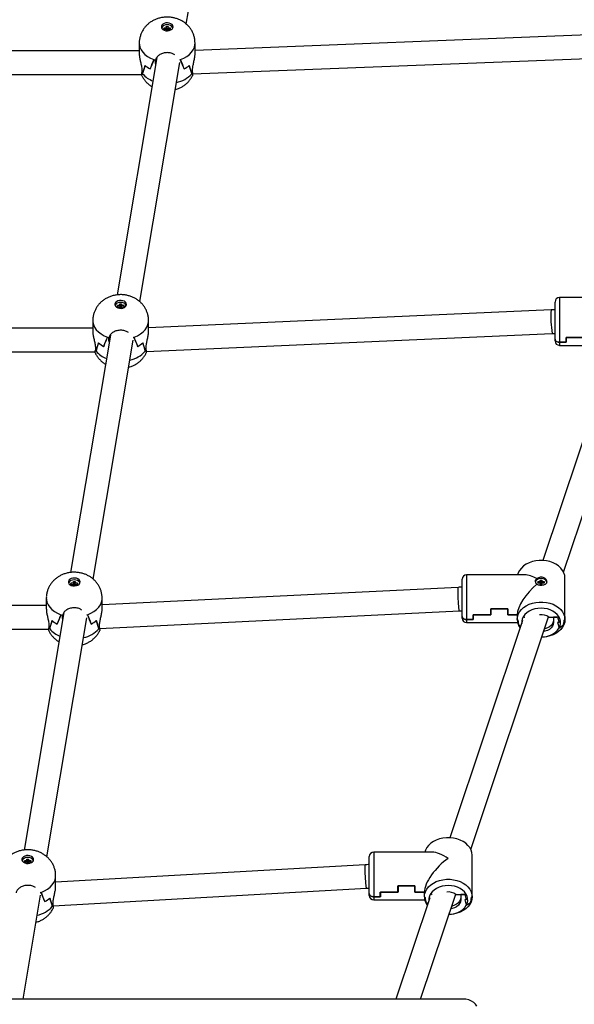
# Model space of a CAD drawing. Units: millimetres. Extents: x -20744 to -2553, y -1793 to 19981.
# Drawn here: x -12297 to -11920, y 5985 to 6655 of the extents above; entities that cross this region are included whole.
import ezdxf

# ---------------------------------------------------------------- set-up
doc = ezdxf.new("R2010")
doc.units = ezdxf.units.MM
doc.header["$PDSIZE"] = -1
doc.layers.add('размер', color=92, linetype='Continuous', lineweight=15)
doc.dimstyles.new('ISO-25', dxfattribs={"dimtxt": 2.5, "dimasz": 2.5, "dimexe": 1.25, "dimexo": 0.625, "dimtad": 1, "dimtxsty": 'Standard', "dimcen": 2.5, "dimadec": 0, "dimazin": 0, "dimtfac": 1, "dimtmove": 0, "dimatfit": 3, "dimfxl": 1, "dimarcsym": 0})

# ---------------------------------------------------------------- blocks, each defined once
blk = doc.blocks.new('*D6')
at = {"layer": 'Defpoints', "color": 0, "transparency": 16777216}
for p in [(-4264.83, 11286.86), (-4264.83, 6377.73), (-20736.84, 4578.45)]:
    blk.add_point(p, dxfattribs=at)
at = {"layer": 'размер', "color": 0, "lineweight": -2, "transparency": 16777216}
for p, q in [((-20736.84, 4579.45), (-20736.84, 11287.86)), ((-20536.84, 11286.86), (-4464.83, 11286.86)), ((-4264.83, 6378.73), (-4264.83, 11287.86))]:
    blk.add_line(p, q, dxfattribs=at)
at = {"layer": 'размер', "color": 0, "transparency": 16777216}
for points in [[(-20536.84, 11320.19), (-20536.84, 11253.53), (-20736.84, 11286.86)], [(-4464.83, 11320.19), (-4464.83, 11253.53), (-4264.83, 11286.86)]]:
    blk.add_solid(points, dxfattribs=at)
at = {"layer": 'размер', "color": 0, "transparency": 16777216, "insert": (-12500.84, 11486.86), "char_height": 300, "attachment_point": 5}
blk.add_mtext('16400', dxfattribs=at)
blk = doc.blocks.new('*D7')
at = {"layer": 'Defpoints', "color": 0, "transparency": 16777216}
for p in [(-8803.97, 9743.31), (-14091.99, -1792.56), (-2586.78, -1792.56)]:
    blk.add_point(p, dxfattribs=at)
at = {"layer": 'размер', "color": 0, "lineweight": -2, "transparency": 16777216}
for p, q in [((-8802.97, 9743.31), (-2585.78, 9743.31)), ((-2586.78, 9543.31), (-2586.78, -1592.56)), ((-14090.99, -1792.56), (-2585.78, -1792.56))]:
    blk.add_line(p, q, dxfattribs=at)
at = {"layer": 'размер', "color": 0, "transparency": 16777216}
for points in [[(-2620.11, 9543.31), (-2553.45, 9543.31), (-2586.78, 9743.31)], [(-2620.11, -1592.56), (-2553.45, -1592.56), (-2586.78, -1792.56)]]:
    blk.add_solid(points, dxfattribs=at)
at = {"layer": 'размер', "color": 0, "transparency": 16777216, "insert": (-2786.78, 3913.82), "char_height": 300, "attachment_point": 5, "rotation": 90}
blk.add_mtext('11200', dxfattribs=at)
blk = doc.blocks.new('*D8')
at = {"layer": 'Defpoints', "color": 0, "transparency": 16777216}
for p in [(-6236.47, 10539.69), (-6236.47, 6294.34), (-18810.71, 4417.16)]:
    blk.add_point(p, dxfattribs=at)
at = {"layer": 'размер', "color": 0, "lineweight": -2, "transparency": 16777216}
for p, q in [((-18810.71, 4418.16), (-18810.71, 10540.69)), ((-18610.71, 10539.69), (-6436.47, 10539.69)), ((-6236.47, 6295.34), (-6236.47, 10540.69))]:
    blk.add_line(p, q, dxfattribs=at)
at = {"layer": 'размер', "color": 0, "transparency": 16777216}
for points in [[(-18610.71, 10573.02), (-18610.71, 10506.36), (-18810.71, 10539.69)], [(-6436.47, 10573.02), (-6436.47, 10506.36), (-6236.47, 10539.69)]]:
    blk.add_solid(points, dxfattribs=at)
at = {"layer": 'размер', "color": 0, "transparency": 16777216, "insert": (-12523.59, 10739.69), "char_height": 300, "attachment_point": 5}
blk.add_mtext('12400', dxfattribs=at)
blk = doc.blocks.new('*D9')
at = {"layer": 'Defpoints', "color": 0, "transparency": 16777216}
for p in [(-8857.07, 8242.45), (-14046.61, -268.54), (-3469.4, -268.54)]:
    blk.add_point(p, dxfattribs=at)
at = {"layer": 'размер', "color": 0, "lineweight": -2, "transparency": 16777216}
for p, q in [((-8856.07, 8242.45), (-3468.4, 8242.45)), ((-3469.4, 8042.45), (-3469.4, -68.54)), ((-14045.61, -268.54), (-3468.4, -268.54))]:
    blk.add_line(p, q, dxfattribs=at)
at = {"layer": 'размер', "color": 0, "transparency": 16777216}
for points in [[(-3502.74, 8042.45), (-3436.07, 8042.45), (-3469.4, 8242.45)], [(-3502.74, -68.54), (-3436.07, -68.54), (-3469.4, -268.54)]]:
    blk.add_solid(points, dxfattribs=at)
at = {"layer": 'размер', "color": 0, "transparency": 16777216, "insert": (-3669.4, 3986.95), "char_height": 300, "attachment_point": 5, "rotation": 90}
blk.add_mtext('8200', dxfattribs=at)

msp = doc.modelspace()

# ---------------------------------------------------------------- linework, layer by layer
at = {"color": 7, "linetype": 'Continuous', "lineweight": 25}
for p, q in [((-12183.82, 6652.45), (-12156.56, 6815.25)), ((-12197.41, 6649.75), (-12199.06, 6649.75)), ((-12197.41, 6648.95), (-12197.41, 6647.92)), ((-12196.74, 6647.89), (-12196.74, 6648.3)), ((-12196.21, 6647.92), (-12196.21, 6648.95)), ((-11872.18, 6646.64), (-12177.81, 6634.55)), ((-12215.81, 6639.51), (-12215.81, 6632.06)), ((-12177.81, 6632.15), (-12177.81, 6639.51)), ((-12215.81, 6634.15), (-12554.53, 6634.15)), ((-12179.49, 6618.47), (-11871.55, 6630.65)), ((-12203.85, 6629.71), (-12230.92, 6468.04)), ((-12215.46, 6463.46), (-12188.2, 6626.26)), ((-12205.76, 6628.21), (-12205.76, 6628.25)), ((-12187.86, 6628.21), (-12187.86, 6628.25)), ((-12556.17, 6618.15), (-12214.15, 6618.15)), ((-12214.06, 6621.58), (-12214.06, 6619.37)), ((-12214.06, 6619.39), (-12214.06, 6619.37)), ((-12213.51, 6618.63), (-12213.51, 6618.71)), ((-12179.56, 6619.37), (-12179.56, 6621.58)), ((-12179.56, 6619.37), (-12179.56, 6619.37)), ((-12229.05, 6460.77), (-12230.7, 6460.77)), ((-12229.05, 6459.96), (-12229.05, 6458.93)), ((-12228.38, 6458.9), (-12228.38, 6459.31)), ((-12227.85, 6458.93), (-12227.85, 6459.96)), ((-11935.37, 6457.78), (-12209.45, 6445.68)), ((-12247.45, 6450.52), (-12247.45, 6443.07)), ((-12209.45, 6443.13), (-12209.45, 6450.52)), ((-12247.45, 6445.31), (-12554.53, 6445.31)), ((-12235.49, 6440.72), (-12262.56, 6279.05)), ((-12247.1, 6274.47), (-12219.85, 6437.27)), ((-12237.4, 6439.22), (-12237.4, 6439.26)), ((-12219.5, 6439.22), (-12219.5, 6439.26)), ((-12211.14, 6429.59), (-11934.66, 6441.8)), ((-11926.85, 6279.31), (-11873.85, 6437.58)), ((-12556.17, 6429.31), (-12245.79, 6429.31)), ((-12245.7, 6432.59), (-12245.7, 6430.38)), ((-12245.7, 6430.4), (-12245.7, 6430.38)), ((-12245.15, 6429.64), (-12245.15, 6429.72)), ((-12211.21, 6430.38), (-12211.21, 6432.59)), ((-12211.21, 6430.38), (-12211.2, 6430.38)), ((-11891.53, 6435.16), (-11941.05, 6287.29)), ((-12260.7, 6271.78), (-12262.35, 6271.78)), ((-12260.7, 6270.97), (-12260.7, 6269.94)), ((-12260.02, 6269.91), (-12260.02, 6270.32)), ((-12259.5, 6269.94), (-12259.5, 6270.97)), ((-11998.57, 6268.93), (-12241.1, 6257.04)), ((-11942.77, 6272.74), (-11944.42, 6272.74)), ((-11942.1, 6270.82), (-11942.1, 6271.28)), ((-12279.1, 6261.53), (-12279.1, 6254.08)), ((-12241.1, 6254.33), (-12241.1, 6261.53)), ((-12279.1, 6256.47), (-12554.53, 6256.47)), ((-12267.13, 6251.73), (-12294.2, 6090.06)), ((-12278.75, 6085.49), (-12251.49, 6248.28)), ((-12269.04, 6250.23), (-12269.04, 6250.27)), ((-12251.15, 6250.23), (-12251.15, 6250.27)), ((-12242.81, 6240.94), (-11997.79, 6252.95)), ((-11990.07, 6090.5), (-11937.07, 6248.77)), ((-12277.34, 6243.6), (-12277.34, 6241.39)), ((-12277.34, 6241.42), (-12277.34, 6241.39)), ((-12242.85, 6241.39), (-12242.85, 6243.6)), ((-11954.76, 6246.35), (-12004.27, 6098.48)), ((-11956.1, 6242.33), (-11957.21, 6243.03)), ((-11957.11, 6242.96), (-11956.1, 6242.33)), ((-11927.13, 6243.03), (-11929.9, 6241.27)), ((-12556.17, 6240.47), (-12277.42, 6240.47)), ((-12276.79, 6240.65), (-12276.79, 6240.73)), ((-12242.85, 6241.39), (-12242.85, 6241.39)), ((-12292.34, 6082.79), (-12293.99, 6082.79)), ((-12292.34, 6081.98), (-12292.34, 6080.95)), ((-12291.67, 6080.92), (-12291.67, 6081.33)), ((-12291.14, 6080.95), (-12291.14, 6081.98)), ((-12061.87, 6080.06), (-12272.74, 6068.19)), ((-12272.74, 6065.31), (-12272.74, 6072.54)), ((-12282.79, 6061.24), (-12282.79, 6061.28)), ((-12294.97, 5988.6), (-12283.13, 6059.29)), ((-12274.49, 6052.4), (-12274.49, 6054.62)), ((-12017.98, 6057.54), (-12041.07, 5988.6)), ((-12024.19, 5988.6), (-12000.3, 6059.97)), ((-12019.33, 6053.52), (-12020.44, 6054.22)), ((-12020.33, 6054.15), (-12019.33, 6053.52)), ((-11989.65, 6057.85), (-11989.15, 6058.18)), ((-12274.49, 6052.4), (-12274.49, 6052.4))]:
    msp.add_line(p, q, dxfattribs=at)
at = {"color": 7, "linetype": 'Continuous', "lineweight": 25, "flags": 128}
for points in [[(-12192.81, 6650.59), (-12192.99, 6651.38), (-12193.51, 6652.11), (-12194.32, 6652.69), (-12195.35, 6653.1), (-12196.51, 6653.28), (-12197.7, 6653.22), (-12198.81, 6652.92), (-12199.74, 6652.42), (-12200.41, 6651.76), (-12200.77, 6650.99), (-12200.77, 6650.18), (-12200.41, 6649.41), (-12199.74, 6648.75), (-12198.81, 6648.25), (-12197.7, 6647.96), (-12196.51, 6647.9), (-12195.35, 6648.07), (-12194.32, 6648.48), (-12193.51, 6649.07), (-12192.99, 6649.79), (-12192.81, 6650.59)], [(-12192.96, 6649.77), (-12193.1, 6650.16), (-12193.66, 6650.9), (-12194.52, 6651.48), (-12195.61, 6651.85), (-12196.81, 6651.98), (-12198.02, 6651.85), (-12199.1, 6651.48), (-12199.97, 6650.9), (-12200.52, 6650.16), (-12200.64, 6649.84)], [(-12224.45, 6461.6), (-12224.63, 6462.39), (-12225.15, 6463.12), (-12225.96, 6463.71), (-12226.99, 6464.11), (-12228.15, 6464.29), (-12229.34, 6464.23), (-12230.45, 6463.93), (-12231.39, 6463.43), (-12232.06, 6462.77), (-12232.41, 6462), (-12232.41, 6461.19), (-12232.06, 6460.43), (-12231.39, 6459.76), (-12230.45, 6459.26), (-12229.34, 6458.97), (-12228.15, 6458.91), (-12226.99, 6459.09), (-12225.96, 6459.49), (-12225.15, 6460.08), (-12224.63, 6460.8), (-12224.45, 6461.6)], [(-12224.6, 6460.78), (-12224.74, 6461.17), (-12225.3, 6461.91), (-12226.16, 6462.49), (-12227.25, 6462.86), (-12228.45, 6462.99), (-12229.66, 6462.86), (-12230.75, 6462.49), (-12231.61, 6461.91), (-12232.16, 6461.17), (-12232.28, 6460.85)], [(-11926.32, 6246.72), (-11925.92, 6246.99), (-11925.92, 6275.32), (-11926.1, 6277.1), (-11926.64, 6278.85), (-11927.53, 6280.52), (-11928.74, 6282.07), (-11930.26, 6283.48), (-11932.04, 6284.7), (-11934.05, 6285.71), (-11936.23, 6286.48), (-11938.56, 6287.01), (-11940.96, 6287.28), (-11943.39, 6287.28), (-11945.79, 6287.01), (-11948.11, 6286.48), (-11950.3, 6285.71), (-11952.3, 6284.7), (-11954.08, 6283.48), (-11955.6, 6282.07), (-11956.81, 6280.52), (-11957.7, 6278.85), (-11958.17, 6277.4)], [(-12256.1, 6272.61), (-12256.27, 6273.4), (-12256.79, 6274.13), (-12257.6, 6274.72), (-12258.63, 6275.12), (-12259.8, 6275.3), (-12260.99, 6275.24), (-12262.1, 6274.94), (-12263.03, 6274.44), (-12263.7, 6273.78), (-12264.05, 6273.01), (-12264.05, 6272.21), (-12263.7, 6271.44), (-12263.03, 6270.77), (-12262.1, 6270.27), (-12260.99, 6269.98), (-12259.8, 6269.92), (-12258.63, 6270.1), (-12257.6, 6270.5), (-12256.79, 6271.09), (-12256.27, 6271.81), (-12256.1, 6272.61)], [(-11938.27, 6272.34), (-11938.46, 6273.15), (-11939.02, 6273.88), (-11939.88, 6274.47), (-11940.97, 6274.84), (-11942.17, 6274.97), (-11943.38, 6274.84), (-11944.46, 6274.47), (-11945.33, 6273.88), (-11945.88, 6273.15), (-11946.07, 6272.34), (-11946.07, 6272.34)], [(-12256.25, 6271.79), (-12256.39, 6272.19), (-12256.94, 6272.92), (-12257.8, 6273.5), (-12258.89, 6273.87), (-12260.1, 6274), (-12261.3, 6273.87), (-12262.39, 6273.5), (-12263.25, 6272.92), (-12263.8, 6272.19), (-12263.93, 6271.86)], [(-11946.1, 6272.56), (-11946.07, 6272.64), (-11946.02, 6272.77)], [(-11938.44, 6273.01), (-11938.27, 6272.64), (-11938.2, 6272.39)], [(-11958.02, 6246.72), (-11958.42, 6246.99), (-11958.24, 6248.78), (-11957.7, 6250.53), (-11956.81, 6252.2), (-11955.6, 6253.75), (-11954.08, 6255.15), (-11952.3, 6256.37), (-11950.3, 6257.38), (-11948.11, 6258.16), (-11945.79, 6258.69), (-11943.39, 6258.95), (-11940.96, 6258.95), (-11938.56, 6258.69), (-11936.23, 6258.16), (-11934.05, 6257.38), (-11932.04, 6256.37), (-11930.26, 6255.15), (-11928.74, 6253.75), (-11927.53, 6252.2), (-11926.64, 6250.53), (-11926.1, 6248.78), (-11925.92, 6246.99)], [(-11930.92, 6248.66), (-11929.92, 6244.97), (-11930.92, 6244.97), (-11929.92, 6241.27), (-11929.9, 6241.27), (-11929.25, 6242.8), (-11928.95, 6244.37), (-11928.99, 6245.97), (-11929.39, 6247.53), (-11930.12, 6249.03), (-11931.18, 6250.43), (-11932.52, 6251.67), (-11934.13, 6252.74), (-11935.94, 6253.6), (-11937.92, 6254.23), (-11940.02, 6254.62), (-11942.17, 6254.75), (-11944.32, 6254.62), (-11946.42, 6254.23), (-11948.4, 6253.6), (-11950.22, 6252.74), (-11951.82, 6251.67), (-11953.17, 6250.43), (-11954.22, 6249.03), (-11954.96, 6247.53), (-11955.35, 6245.97), (-11955.4, 6244.43)], [(-11936.92, 6248.66), (-11930.92, 6248.66), (-11933.67, 6248.66), (-11933.67, 6244.97), (-11933.86, 6243.66), (-11934.41, 6242.41), (-11935.29, 6241.28), (-11936.48, 6240.3), (-11937.92, 6239.53), (-11939.54, 6239), (-11940.4, 6238.83)], [(-11926.42, 6246.65), (-11925.92, 6246.99), (-11926.1, 6245.2), (-11926.64, 6243.45), (-11927.53, 6241.78), (-11928.74, 6240.23), (-11930.26, 6238.83), (-11932.04, 6237.61), (-11934.05, 6236.6), (-11936.23, 6235.82), (-11938.56, 6235.29), (-11940.96, 6235.03), (-11941.69, 6235)], [(-11941.62, 6235.19), (-11939.94, 6235.32), (-11937.77, 6235.74), (-11935.73, 6236.42), (-11933.88, 6237.34), (-11932.26, 6238.48), (-11930.92, 6239.8), (-11929.9, 6241.27), (-11927.24, 6242.96)], [(-11933.67, 6246.72), (-11933.86, 6245.42), (-11934.41, 6244.17), (-11935.29, 6243.03), (-11936.48, 6242.06), (-11937.92, 6241.29), (-11939.54, 6240.75), (-11939.78, 6240.7)], [(-11989.55, 6057.91), (-11989.15, 6058.18), (-11989.15, 6086.51), (-11989.33, 6088.3), (-11989.87, 6090.05), (-11990.75, 6091.72), (-11991.97, 6093.27), (-11993.48, 6094.67), (-11995.26, 6095.89), (-11997.27, 6096.9), (-11999.46, 6097.68), (-12001.78, 6098.21), (-12004.18, 6098.47), (-12006.61, 6098.47), (-12009.01, 6098.21), (-12011.33, 6097.68), (-12013.52, 6096.9), (-12015.53, 6095.89), (-12017.31, 6094.67), (-12018.82, 6093.27), (-12020.04, 6091.72), (-12020.92, 6090.05), (-12021.4, 6088.6)], [(-12287.74, 6083.62), (-12287.92, 6084.41), (-12288.43, 6085.14), (-12289.24, 6085.73), (-12290.28, 6086.13), (-12291.44, 6086.31), (-12292.63, 6086.25), (-12293.74, 6085.96), (-12294.67, 6085.45), (-12295.34, 6084.79), (-12295.69, 6084.02), (-12295.69, 6083.22), (-12295.34, 6082.45), (-12294.67, 6081.78), (-12293.74, 6081.28), (-12292.63, 6080.99), (-12291.44, 6080.93), (-12290.28, 6081.11), (-12289.24, 6081.51), (-12288.43, 6082.1), (-12287.92, 6082.82), (-12287.74, 6083.62)], [(-12287.89, 6082.8), (-12288.03, 6083.2), (-12288.58, 6083.93), (-12289.45, 6084.51), (-12290.53, 6084.89), (-12291.74, 6085.01), (-12292.94, 6084.89), (-12294.03, 6084.51), (-12294.89, 6083.93), (-12295.45, 6083.2), (-12295.57, 6082.88)], [(-12021.25, 6057.91), (-12021.65, 6058.18), (-12021.46, 6059.97), (-12020.92, 6061.72), (-12020.04, 6063.39), (-12018.82, 6064.94), (-12017.31, 6066.34), (-12015.53, 6067.56), (-12013.52, 6068.57), (-12011.33, 6069.35), (-12009.01, 6069.88), (-12006.61, 6070.15), (-12004.18, 6070.15), (-12001.78, 6069.88), (-11999.46, 6069.35), (-11997.27, 6068.57), (-11995.26, 6067.56), (-11993.48, 6066.34), (-11991.97, 6064.94), (-11990.75, 6063.39), (-11989.87, 6061.72), (-11989.33, 6059.97), (-11989.15, 6058.18), (-11989.33, 6056.39), (-11989.87, 6054.65), (-11990.75, 6052.98), (-11991.97, 6051.42), (-11993.48, 6050.02), (-11995.26, 6048.8), (-11997.27, 6047.79), (-11999.46, 6047.01), (-12001.78, 6046.49), (-12004.18, 6046.22), (-12004.91, 6046.19)], [(-11990.35, 6054.22), (-11993.12, 6052.47), (-11992.48, 6053.99), (-11992.17, 6055.57), (-11992.21, 6057.16), (-11992.61, 6058.73), (-11993.34, 6060.23), (-11994.4, 6061.62), (-11995.75, 6062.86), (-11997.35, 6063.93), (-11999.17, 6064.79), (-12001.15, 6065.43), (-12003.24, 6065.81), (-12005.4, 6065.94), (-12007.55, 6065.81), (-12009.64, 6065.43), (-12011.62, 6064.79), (-12013.44, 6063.93), (-12015.04, 6062.86), (-12016.39, 6061.62), (-12017.45, 6060.23), (-12018.18, 6058.73), (-12018.58, 6057.16), (-12018.63, 6055.62)], [(-12004.84, 6046.39), (-12003.16, 6046.52), (-12001, 6046.93), (-11998.96, 6047.61), (-11997.1, 6048.53), (-11995.48, 6049.67), (-11994.14, 6051), (-11993.12, 6052.47), (-11990.46, 6054.15)], [(-11994.15, 6059.85), (-11996.9, 6059.85), (-11996.9, 6056.16), (-11997.08, 6054.86), (-11997.63, 6053.61), (-11998.52, 6052.47), (-11999.71, 6051.5), (-12001.15, 6050.72), (-12002.77, 6050.19), (-12003.63, 6050.02)], [(-11996.9, 6057.91), (-11997.08, 6056.61), (-11997.63, 6055.36), (-11998.52, 6054.22), (-11999.71, 6053.25), (-12001.15, 6052.48), (-12002.77, 6051.94), (-12003, 6051.89)], [(-11985.95, 5983.8), (-11986.81, 5985.13), (-11988.05, 5986.31), (-11989.59, 5987.28), (-11991.39, 5988), (-11993.35, 5988.45), (-11995.4, 5988.6), (-12858.24, 5988.6)]]:
    msp.add_lwpolyline(points, dxfattribs=at)
at = {"color": 7, "linetype": 'Continuous', "lineweight": 25}
for points in [[(-12197.41, 6650.87), (-12196.21, 6650.87), (-12196.74, 6648.3), (-12196.88, 6648.3), (-12196.88, 6647.89)], [(-12196.88, 6648.3), (-12197.41, 6650.87), (-12197.41, 6649.75), (-12197.03, 6647.89)], [(-12196.59, 6647.89), (-12196.21, 6649.75), (-12196.21, 6650.87)], [(-12198.89, 6648.95), (-12199.06, 6649.75), (-12199.06, 6648.95), (-12197.41, 6648.95), (-12197.11, 6647.9)], [(-12196.51, 6647.9), (-12196.21, 6648.95), (-12194.56, 6648.95), (-12194.56, 6649.75)], [(-12194.73, 6648.95), (-12194.56, 6649.75), (-12196.21, 6649.75)], [(-12204.61, 6625.14), (-12204.78, 6625.66), (-12204.78, 6627.88), (-12204.78, 6628.25)], [(-12208.36, 6621.95), (-12208.36, 6621.98), (-12208.41, 6621.98)], [(-12185.21, 6621.98), (-12185.26, 6621.98), (-12185.26, 6621.95)], [(-12180.05, 6618.71), (-12180.11, 6618.71), (-12180.11, 6618.63)], [(-11932.7, 6436.71), (-11932.7, 6437.99), (-11932.7, 6463.21)], [(-12230.54, 6459.96), (-12230.7, 6460.77), (-12230.7, 6459.96), (-12229.05, 6459.96), (-12228.75, 6458.91)], [(-12229.05, 6461.88), (-12227.85, 6461.88), (-12228.38, 6459.31), (-12228.52, 6459.31), (-12228.52, 6458.9)], [(-12228.52, 6459.31), (-12229.05, 6461.88), (-12229.05, 6460.77), (-12228.67, 6458.9)], [(-12228.24, 6458.9), (-12227.85, 6460.77), (-12227.85, 6461.88)], [(-12228.15, 6458.91), (-12227.85, 6459.96), (-12226.2, 6459.96), (-12226.2, 6460.77)], [(-12226.37, 6459.96), (-12226.2, 6460.77), (-12227.85, 6460.77)], [(-12236.26, 6436.15), (-12236.43, 6436.68), (-12236.43, 6438.89), (-12236.43, 6439.26)], [(-12240, 6432.96), (-12240, 6432.99), (-12240.05, 6432.99)], [(-12216.85, 6432.99), (-12216.9, 6432.99), (-12216.9, 6432.96)], [(-12211.69, 6429.72), (-12211.75, 6429.72), (-12211.75, 6429.64)], [(-12262.18, 6270.97), (-12262.35, 6271.78), (-12262.35, 6270.97), (-12260.7, 6270.97), (-12260.4, 6269.92)], [(-12260.7, 6272.89), (-12259.5, 6272.89), (-12260.02, 6270.32), (-12260.17, 6270.32), (-12260.17, 6269.91)], [(-12260.17, 6270.32), (-12260.7, 6272.89), (-12260.7, 6271.78), (-12260.31, 6269.91)], [(-12259.88, 6269.91), (-12259.5, 6271.78), (-12259.5, 6272.89)], [(-12259.79, 6269.92), (-12259.5, 6270.97), (-12257.85, 6270.97), (-12257.85, 6271.78)], [(-12258.01, 6270.97), (-12257.85, 6271.78), (-12259.5, 6271.78)], [(-11995.92, 6247.9), (-11995.92, 6249.19), (-11995.92, 6274.4)], [(-11944.25, 6271.93), (-11944.42, 6272.74), (-11944.42, 6271.93), (-11942.77, 6271.93)], [(-11942.77, 6273.86), (-11941.57, 6273.86), (-11942.1, 6271.28), (-11942.24, 6271.28), (-11942.24, 6270.82)], [(-11942.24, 6271.28), (-11942.77, 6273.86), (-11942.77, 6272.74), (-11942.38, 6270.82)], [(-11942.45, 6270.82), (-11942.77, 6271.93), (-11942.77, 6270.82), (-11941.57, 6270.82), (-11941.57, 6271.93)], [(-11941.97, 6270.82), (-11941.57, 6272.74), (-11941.57, 6273.86)], [(-11941.89, 6270.82), (-11941.57, 6271.93), (-11939.92, 6271.93), (-11939.92, 6272.74)], [(-11940.09, 6271.93), (-11939.92, 6272.74), (-11941.57, 6272.74)], [(-12267.9, 6247.16), (-12268.07, 6247.69), (-12268.07, 6249.9), (-12268.07, 6250.27)], [(-11958.42, 6250.19), (-11958.42, 6246.99), (-11957.92, 6246.65)], [(-11953.5, 6248.35), (-11953.42, 6248.66), (-11953.19, 6248.66)], [(-12271.64, 6243.97), (-12271.64, 6244), (-12271.69, 6244)], [(-12248.5, 6244), (-12248.55, 6244), (-12248.55, 6243.97)], [(-12243.33, 6240.73), (-12243.4, 6240.73), (-12243.4, 6240.65)], [(-12293.82, 6081.98), (-12293.99, 6082.79), (-12293.99, 6081.98), (-12292.34, 6081.98), (-12292.04, 6080.93)], [(-12292.34, 6083.9), (-12291.14, 6083.9), (-12291.67, 6081.33), (-12291.81, 6081.33), (-12291.81, 6080.92)], [(-12291.81, 6081.33), (-12292.34, 6083.9), (-12292.34, 6082.79), (-12291.95, 6080.93)], [(-12291.52, 6080.93), (-12291.14, 6082.79), (-12291.14, 6083.9)], [(-12291.44, 6080.93), (-12291.14, 6081.98), (-12289.49, 6081.98), (-12289.49, 6082.79)], [(-12289.65, 6081.98), (-12289.49, 6082.79), (-12291.14, 6082.79)], [(-12059.15, 6059.1), (-12059.15, 6060.38), (-12059.15, 6085.6)], [(-12274.46, 6052.07), (-12060.97, 6064.08), (-12059.15, 6064.16)], [(-12021.15, 6057.85), (-12021.65, 6058.18), (-12021.65, 6061.39), (-12028.15, 6061.39), (-12028.15, 6065.61), (-12039.55, 6065.61), (-12039.55, 6061.39), (-12051.55, 6061.39), (-12051.55, 6058.23), (-12056.15, 6058.23), (-12051.65, 6058.23), (-12051.65, 6061.39), (-12039.65, 6061.39), (-12039.65, 6065.61), (-12028.05, 6065.61), (-12028.05, 6061.39), (-12021.65, 6061.39)], [(-12280.14, 6055.01), (-12280.19, 6055.01), (-12280.19, 6054.99)], [(-12016.41, 6059.85), (-12016.65, 6059.85), (-12016.73, 6059.55)], [(-12000.15, 6059.85), (-11994.15, 6059.85), (-11993.15, 6056.16), (-11994.15, 6056.16), (-11993.15, 6052.47), (-11993.12, 6052.47)], [(-12274.98, 6051.74), (-12275.04, 6051.74), (-12275.04, 6051.67)]]:
    msp.add_lwpolyline(points, dxfattribs=at)
at = {"color": 8, "linetype": 'Continuous', "lineweight": 25, "flags": 128}
for points in [[(-12215.81, 6639.51), (-12215.76, 6638.59), (-12215.37, 6636.78), (-12214.61, 6635.02), (-12213.48, 6633.36), (-12212, 6631.82), (-12210.22, 6630.43), (-12208.16, 6629.23), (-12205.87, 6628.25)], [(-12187.75, 6628.25), (-12185.46, 6629.23), (-12183.4, 6630.43), (-12181.62, 6631.82), (-12180.15, 6633.36), (-12179.01, 6635.02), (-12178.25, 6636.78), (-12177.86, 6638.59), (-12177.81, 6639.52)], [(-12247.45, 6450.52), (-12247.4, 6449.61), (-12247.02, 6447.79), (-12246.25, 6446.03), (-12245.12, 6444.37), (-12243.65, 6442.83), (-12241.86, 6441.44), (-12239.81, 6440.25), (-12237.52, 6439.26)], [(-12219.39, 6439.26), (-12217.1, 6440.25), (-12215.04, 6441.44), (-12213.26, 6442.83), (-12211.79, 6444.37), (-12210.66, 6446.03), (-12209.89, 6447.79), (-12209.5, 6449.61), (-12209.45, 6450.53)], [(-11997.79, 6252.95), (-11997.82, 6252.97), (-11997.91, 6253.27), (-11998.01, 6253.94), (-11998.12, 6254.93), (-11998.24, 6256.21), (-11998.35, 6257.7), (-11998.45, 6259.35), (-11998.54, 6261.07), (-11998.62, 6262.79), (-11998.67, 6264.41), (-11998.7, 6265.88), (-11998.71, 6267.11), (-11998.69, 6268.06), (-11998.65, 6268.67), (-11998.58, 6268.92), (-11998.57, 6268.93)], [(-12279.1, 6261.53), (-12279.05, 6260.62), (-12278.66, 6258.8), (-12277.89, 6257.04), (-12276.76, 6255.38), (-12275.29, 6253.84), (-12273.51, 6252.46), (-12271.45, 6251.26), (-12269.16, 6250.27)], [(-12251.03, 6250.27), (-12248.74, 6251.26), (-12246.69, 6252.46), (-12244.9, 6253.84), (-12243.43, 6255.38), (-12242.3, 6257.04), (-12241.53, 6258.8), (-12241.14, 6260.62), (-12241.1, 6261.54)], [(-12060.97, 6064.08), (-12061.01, 6064.1), (-12061.11, 6064.41), (-12061.23, 6065.08), (-12061.36, 6066.07), (-12061.49, 6067.34), (-12061.62, 6068.84), (-12061.74, 6070.48), (-12061.84, 6072.2), (-12061.93, 6073.92), (-12061.99, 6075.54), (-12062.02, 6077.01), (-12062.03, 6078.24), (-12062.01, 6079.19), (-12061.96, 6079.8), (-12061.89, 6080.05), (-12061.87, 6080.06)], [(-12282.67, 6061.28), (-12280.39, 6062.27), (-12278.33, 6063.47), (-12276.54, 6064.85), (-12275.07, 6066.39), (-12273.94, 6068.06), (-12273.17, 6069.81), (-12272.79, 6071.63), (-12272.74, 6072.55)]]:
    msp.add_lwpolyline(points, dxfattribs=at)
at = {"color": 8, "linetype": 'Continuous', "lineweight": 25}
for points in [[(-11889.91, 6466.21), (-11929.7, 6466.21), (-11929.7, 6435.84), (-11929.7, 6433.71), (-11894.95, 6433.71)], [(-11953.13, 6277.4), (-11992.92, 6277.4), (-11992.92, 6247.03), (-11992.92, 6244.9), (-11958.17, 6244.9)], [(-12016.35, 6088.6), (-12056.15, 6088.6), (-12056.15, 6058.23), (-12056.15, 6056.1), (-12021.4, 6056.1)]]:
    msp.add_lwpolyline(points, dxfattribs=at)
at = {"color": 7, "linetype": 'Continuous', "lineweight": 25}
for points in [[(-11913.1, 6443.22), (-11913.1, 6439), (-11925.1, 6439), (-11925.1, 6435.84), (-11929.7, 6435.84), (-11925.2, 6435.84), (-11925.2, 6439), (-11913.2, 6439), (-11913.2, 6443.22), (-11901.6, 6443.22), (-11901.6, 6439), (-11895.2, 6439), (-11901.7, 6439), (-11901.7, 6443.22)], [(-11976.32, 6254.42), (-11976.32, 6250.19), (-11988.32, 6250.19), (-11988.32, 6247.03), (-11992.92, 6247.03), (-11988.42, 6247.03), (-11988.42, 6250.19), (-11976.42, 6250.19), (-11976.42, 6254.42), (-11964.82, 6254.42), (-11964.82, 6250.19), (-11958.42, 6250.19), (-11964.92, 6250.19), (-11964.92, 6254.42)]]:
    msp.add_lwpolyline(points, close=True, dxfattribs=at)
for centre, radius, start, end in [((-12200.46, 6637.48), 17.43, 228.9745, 242.85875), ((-12200.42, 6637.54), 17.49, 229.16408, 243.01463), ((-12197.74, 6650.47), 23.67, 249.90698, 252.70756), ((-12197.73, 6650.53), 23.72, 250.20567, 252.69382), ((-12195.79, 6650.22), 23.4, 288.6886, 290.10091), ((-12195.81, 6650.27), 23.46, 288.68945, 289.80116), ((-12193.2, 6637.54), 17.49, 296.98537, 310.83592), ((-12193.16, 6637.48), 17.43, 297.14125, 311.0255), ((-12204.2, 6626.13), 11.95, 214.43463, 218.85184), ((-12204.24, 6626.1), 11.9, 214.44762, 218.38845), ((-12189.42, 6626.13), 11.95, 321.14816, 325.56537), ((-12189.38, 6626.1), 11.9, 321.61155, 325.55238), ((-11929.7, 6463.21), 3, 90, 180), ((-12229.39, 6461.48), 23.67, 249.90698, 252.70756), ((-12229.37, 6461.54), 23.72, 250.20567, 252.69382), ((-12227.43, 6461.23), 23.4, 288.6886, 290.10091), ((-12227.45, 6461.29), 23.46, 288.68945, 289.80116), ((-11929.7, 6436.71), 3, 180, 270), ((-12235.85, 6437.14), 11.95, 214.43463, 218.85184), ((-12235.88, 6437.11), 11.9, 214.44762, 218.38845), ((-12232.1, 6448.5), 17.43, 228.9745, 242.85875), ((-12232.07, 6448.55), 17.49, 229.16408, 243.01463), ((-12224.84, 6448.55), 17.49, 296.98537, 310.83592), ((-12224.8, 6448.5), 17.43, 297.14125, 311.0255), ((-12221.06, 6437.14), 11.95, 321.14816, 325.56537), ((-12221.02, 6437.11), 11.9, 321.61155, 325.55238), ((-11992.92, 6274.4), 3, 90, 180), ((-12261.03, 6272.5), 23.67, 249.90698, 252.70756), ((-12261.01, 6272.55), 23.72, 250.20567, 252.69382), ((-12259.09, 6272.3), 23.46, 288.68945, 289.80116), ((-12259.06, 6272.2), 23.35, 288.95912, 290.10194), ((-11942.1, 6241.5), 8.84, 54.13854, 96.95602), ((-12263.74, 6259.51), 17.43, 228.9745, 242.85875), ((-12263.71, 6259.56), 17.49, 229.16408, 243.01463), ((-12256.48, 6259.56), 17.49, 296.98537, 310.83592), ((-12256.45, 6259.51), 17.43, 297.14125, 311.0255), ((-11992.92, 6247.9), 3, 180, 270), ((-11948.68, 6247.14), 9.74, 180.88185, 217.02844), ((-11949.05, 6246.75), 8.97, 180.2006, 204.52937), ((-11949.01, 6246.68), 8.92, 180.20444, 204.68593), ((-11935.34, 6246.68), 8.92, 335.31407, 359.79556), ((-11935.29, 6246.75), 8.97, 335.47063, 359.7994), ((-12267.49, 6248.15), 11.95, 214.43463, 218.85184), ((-12267.53, 6248.12), 11.9, 214.44762, 218.38845), ((-12252.7, 6248.15), 11.95, 321.14816, 325.56537), ((-12252.66, 6248.12), 11.9, 321.61155, 325.55238), ((-12056.15, 6085.6), 3, 90, 180), ((-12290.72, 6083.26), 23.4, 288.6886, 290.10091), ((-12290.73, 6083.31), 23.46, 288.68945, 289.80116), ((-12005.32, 6052.69), 8.84, 54.13854, 96.95602), ((-12288.12, 6070.57), 17.49, 296.98537, 310.83592), ((-12288.09, 6070.52), 17.43, 297.14125, 311.0255), ((-12056.15, 6059.1), 3, 180, 270), ((-12011.9, 6058.33), 9.74, 180.88185, 217.02844), ((-12012.28, 6057.94), 8.97, 180.2006, 204.52937), ((-12012.23, 6057.88), 8.92, 180.20444, 204.68593), ((-11998.56, 6057.88), 8.92, 335.31407, 359.79556), ((-11998.51, 6057.94), 8.97, 335.47063, 359.7994), ((-12284.34, 6059.16), 11.95, 321.14816, 325.56537), ((-12284.31, 6059.13), 11.9, 321.61155, 325.55238)]:
    msp.add_arc(centre, radius, start, end, dxfattribs=at)
at = {"color": 8, "linetype": 'Continuous', "lineweight": 25}
for centre, radius, start, end in [((-12200.49, 6629.76), 17.13, 220.52526, 249.37321), ((-12194.39, 6631.44), 19.18, 281.75206, 318.1082), ((-11859.23, 6453.14), 76.28, 176.50776, 188.54736), ((-12232.13, 6440.77), 17.13, 220.52526, 249.37321), ((-12226.03, 6442.45), 19.18, 281.75206, 318.1082), ((-12263.78, 6251.78), 17.13, 220.52526, 249.37321), ((-12257.67, 6253.46), 19.18, 281.75206, 318.1082), ((-12289.31, 6064.47), 19.18, 281.75206, 318.1082)]:
    msp.add_arc(centre, radius, start, end, dxfattribs=at)
at = {"color": 7, "linetype": 'Continuous', "lineweight": 25}
for centre, major_axis, ratio, start_param, end_param in [((-12196.81, 6599.34), (0, 41.13), 0.461934, 0.917446, 1.080391), ((-12196.81, 6699.48), (18.81, 85.99), 0.031423, 3.496137, 3.655495), ((-12196.81, 6564.77), (0, 72.22), 0.263091, 0.497243, 0.656602), ((-12196.81, 6664.92), (18.59, 55.43), 0.071232, 3.8497, 4.012645), ((-12196.81, 6627), (8.04, 0), 0.627072, 3.271259, 3.275617), ((-12196.81, 6664.92), (-18.59, 55.43), 0.071232, 2.27054, 2.433485), ((-12196.81, 6564.77), (0, 72.22), 0.263091, 5.626583, 5.785942), ((-12196.81, 6699.48), (-18.81, 85.99), 0.031423, 2.62769, 2.787049), ((-12196.81, 6599.34), (0, 41.13), 0.461934, 5.202794, 5.36574), ((-12196.81, 6623.96), (18.97, -1.62), 0.671737, 3.632034, 3.696294), ((-12228.45, 6375.79), (0, 72.22), 0.263091, 0.497243, 0.656602), ((-12228.45, 6475.93), (18.59, 55.43), 0.071232, 3.8497, 4.012645), ((-12228.45, 6438.01), (8.04, 0), 0.627072, 3.271259, 3.275617), ((-12228.45, 6475.93), (-18.59, 55.43), 0.071232, 2.27054, 2.433485), ((-12228.45, 6375.79), (0, 72.22), 0.263091, 5.626583, 5.785942), ((-12228.45, 6434.97), (18.97, -1.62), 0.671737, 3.632034, 3.696294), ((-12228.45, 6410.35), (0, 41.13), 0.461934, 0.917446, 1.080391), ((-12228.45, 6510.49), (18.81, 85.99), 0.031423, 3.496137, 3.655495), ((-12228.45, 6510.49), (-18.81, 85.99), 0.031423, 2.62769, 2.787049), ((-12228.45, 6410.35), (0, 41.13), 0.461934, 5.202794, 5.36574), ((-11942.17, 6261.15), (14.87, -14.87), 0.440948, 2.161046, 2.726292), ((-11942.17, 6261.15), (14.87, 14.87), 0.440948, 1.330443, 2.726292), ((-12260.1, 6186.8), (0, 72.22), 0.263091, 0.497243, 0.656602), ((-12260.1, 6286.94), (18.59, 55.43), 0.071232, 3.8497, 4.012645), ((-12260.1, 6249.02), (8.04, 0), 0.627072, 3.271259, 3.275617), ((-12260.1, 6286.94), (-18.59, 55.43), 0.071232, 2.27054, 2.433485), ((-12260.1, 6186.8), (0, 72.22), 0.263091, 5.626583, 5.785942), ((-12260.1, 6245.98), (18.97, -1.62), 0.671737, 3.632034, 3.696294), ((-12260.1, 6221.36), (0, 41.13), 0.461934, 0.917446, 1.080391), ((-12260.1, 6321.5), (18.81, 85.99), 0.031423, 3.496137, 3.655495), ((-12260.1, 6321.5), (-18.81, 85.99), 0.031423, 2.62769, 2.787049), ((-12260.1, 6221.36), (0, 41.13), 0.461934, 5.202794, 5.36574), ((-12005.4, 6072.35), (14.87, -14.87), 0.440948, 1.986097, 2.726292), ((-12005.4, 6072.35), (14.87, 14.87), 0.440948, 1.155495, 2.726292), ((-12291.74, 6097.95), (-18.59, 55.43), 0.071232, 2.27054, 2.433485), ((-12291.74, 5997.81), (0, 72.22), 0.263091, 5.626583, 5.785942), ((-12291.74, 6132.51), (-18.81, 85.99), 0.031423, 2.62769, 2.787049), ((-12291.74, 6032.37), (0, 41.13), 0.461934, 5.202794, 5.36574)]:
    msp.add_ellipse(centre, major_axis=major_axis, ratio=ratio, start_param=start_param, end_param=end_param, dxfattribs=at)
for points, knots in [([(-12177.81, 6639.51), (-12177.84, 6640.24), (-12177.89, 6641.73), (-12178.35, 6643.93), (-12179.08, 6646.05), (-12180.07, 6648.04), (-12181.3, 6649.88), (-12182.74, 6651.54), (-12184.39, 6653.02), (-12186.22, 6654.31), (-12188.22, 6655.38), (-12190.38, 6656.23), (-12192.67, 6656.84), (-12195.07, 6657.18), (-12197.55, 6657.24), (-12200.08, 6657), (-12202.51, 6656.46), (-12204.79, 6655.66), (-12206.87, 6654.63), (-12208.78, 6653.38), (-12210.5, 6651.92), (-12212.02, 6650.27), (-12213.3, 6648.46), (-12214.34, 6646.51), (-12215.15, 6644.39), (-12215.64, 6642.13), (-12215.85, 6640.46), (-12215.8, 6639.59), (-12215.8, 6639.5)], [0, 0, 0, 0, 0.03811, 0.077474, 0.116289, 0.154705, 0.192886, 0.231013, 0.269291, 0.307936, 0.347162, 0.387149, 0.428004, 0.46976, 0.512411, 0.555969, 0.600454, 0.641008, 0.681127, 0.720734, 0.759848, 0.798548, 0.836932, 0.875088, 0.913094, 0.954734, 0.995601, 1, 1, 1, 1]), ([(-12215.77, 6632.06), (-12215.77, 6631.66), (-12215.77, 6630.7), (-12215.39, 6628.58), (-12214.82, 6626.01), (-12214.27, 6623.55), (-12214.12, 6622.16), (-12214.06, 6621.58)], [0, 0, 0, 0, 0.149124, 0.36273, 0.587091, 0.826803, 1, 1, 1, 1]), ([(-12191.55, 6631.45), (-12192.16, 6631.81), (-12193.49, 6632.59), (-12196.06, 6633.08), (-12198.79, 6632.93), (-12201.31, 6632.07), (-12203.31, 6630.67), (-12204.43, 6629.17), (-12204.69, 6628.21), (-12204.78, 6627.88)], [0, 0, 0, 0, 0.133721, 0.290161, 0.446538, 0.602763, 0.759246, 0.915497, 1, 1, 1, 1]), ([(-12179.56, 6621.58), (-12179.47, 6622.35), (-12179.29, 6623.89), (-12178.67, 6626.58), (-12178.11, 6629.2), (-12177.79, 6631.16), (-12177.84, 6631.89), (-12177.85, 6632.06)], [0, 0, 0, 0, 0.226239, 0.451891, 0.690683, 0.928592, 1, 1, 1, 1]), ([(-12214.17, 6617.61), (-12214.18, 6617.6), (-12214.19, 6617.55), (-12214.16, 6618.26), (-12214.09, 6619.08), (-12214.06, 6619.37)], [0, 0, 0, 0, 0.233251, 0.730877, 1, 1, 1, 1]), ([(-12214.19, 6617.6), (-12214.1, 6617.39), (-12213.72, 6616.5), (-12212.8, 6615.06), (-12211.46, 6613.32), (-12209.87, 6611.78), (-12208.44, 6610.62), (-12207.48, 6610.07), (-12207.17, 6609.89)], [0, 0, 0, 0, 0.065709, 0.273598, 0.480809, 0.688404, 0.897541, 1, 1, 1, 1]), ([(-12191.29, 6607.83), (-12190.77, 6607.97), (-12189.49, 6608.32), (-12187.58, 6609.18), (-12185.6, 6610.34), (-12183.79, 6611.72), (-12182.19, 6613.29), (-12180.83, 6615.05), (-12179.91, 6616.47), (-12179.55, 6617.33), (-12179.47, 6617.52)], [0, 0, 0, 0, 0.102668, 0.249945, 0.395431, 0.539053, 0.681031, 0.821707, 0.961425, 1, 1, 1, 1]), ([(-12179.56, 6619.37), (-12179.52, 6618.88), (-12179.43, 6617.9), (-12179.43, 6617.37), (-12179.45, 6617.5), (-12179.45, 6617.5)], [0, 0, 0, 0, 0.496623, 0.993263, 1, 1, 1, 1]), ([(-12209.45, 6450.52), (-12209.48, 6451.25), (-12209.54, 6452.74), (-12210, 6454.94), (-12210.72, 6457.07), (-12211.71, 6459.05), (-12212.94, 6460.89), (-12214.39, 6462.56), (-12216.03, 6464.04), (-12217.86, 6465.32), (-12219.86, 6466.4), (-12222.02, 6467.25), (-12224.31, 6467.85), (-12226.71, 6468.2), (-12229.2, 6468.26), (-12231.72, 6468.02), (-12234.15, 6467.48), (-12236.43, 6466.67), (-12238.51, 6465.64), (-12240.42, 6464.39), (-12242.15, 6462.93), (-12243.66, 6461.28), (-12244.94, 6459.47), (-12245.98, 6457.53), (-12246.79, 6455.4), (-12247.28, 6453.14), (-12247.49, 6451.47), (-12247.44, 6450.6), (-12247.44, 6450.52)], [0, 0, 0, 0, 0.03811, 0.077474, 0.116289, 0.154705, 0.192886, 0.231013, 0.269291, 0.307936, 0.347162, 0.387149, 0.428004, 0.46976, 0.512411, 0.555969, 0.600454, 0.641008, 0.681127, 0.720734, 0.759848, 0.798548, 0.836932, 0.875088, 0.913094, 0.954734, 0.995601, 1, 1, 1, 1]), ([(-11932.7, 6457.85), (-11933.25, 6457.84), (-11934.15, 6457.83), (-11935.04, 6457.8), (-11935.37, 6457.78)], [0, 0, 0, 0, 0.624941, 1, 1, 1, 1]), ([(-12247.41, 6443.07), (-12247.41, 6442.68), (-12247.41, 6441.71), (-12247.03, 6439.59), (-12246.46, 6437.02), (-12245.91, 6434.56), (-12245.76, 6433.17), (-12245.7, 6432.59)], [0, 0, 0, 0, 0.149124, 0.36273, 0.587091, 0.826803, 1, 1, 1, 1]), ([(-12223.19, 6442.46), (-12223.81, 6442.82), (-12225.13, 6443.6), (-12227.7, 6444.09), (-12230.43, 6443.94), (-12232.95, 6443.08), (-12234.96, 6441.68), (-12236.07, 6440.18), (-12236.33, 6439.22), (-12236.42, 6438.89)], [0, 0, 0, 0, 0.133721, 0.290161, 0.446538, 0.602763, 0.759246, 0.915497, 1, 1, 1, 1]), ([(-12211.21, 6432.59), (-12211.11, 6433.36), (-12210.93, 6434.9), (-12210.31, 6437.59), (-12209.75, 6440.21), (-12209.43, 6442.17), (-12209.48, 6442.9), (-12209.49, 6443.07)], [0, 0, 0, 0, 0.226239, 0.451891, 0.690683, 0.928592, 1, 1, 1, 1]), ([(-11934.66, 6441.8), (-11934.05, 6441.82), (-11933.4, 6441.85), (-11932.74, 6441.85), (-11932.7, 6441.85)], [0, 0, 0, 0, 0.936191, 1, 1, 1, 1]), ([(-11932.7, 6437.99), (-11932.66, 6437.74), (-11932.59, 6437.22), (-11932.02, 6436.55), (-11931.19, 6436.07), (-11930.36, 6435.86), (-11929.86, 6435.85), (-11929.7, 6435.84), (-11930.02, 6435.86), (-11930.67, 6435.91), (-11931.54, 6436.24), (-11932.21, 6436.75), (-11932.63, 6437.36), (-11932.68, 6437.79), (-11932.7, 6437.99)], [0, 0, 0, 0, 0.233797, 0.468026, 0.690597, 0.899965, 1, 1, 1, 1.199917, 1.399705, 1.603131, 1.816, 2, 2, 2, 2]), ([(-12245.81, 6428.62), (-12245.82, 6428.61), (-12245.84, 6428.56), (-12245.8, 6429.27), (-12245.73, 6430.09), (-12245.7, 6430.38)], [0, 0, 0, 0, 0.233251, 0.730877, 1, 1, 1, 1]), ([(-12211.2, 6430.38), (-12211.16, 6429.89), (-12211.08, 6428.92), (-12211.07, 6428.38), (-12211.09, 6428.51), (-12211.09, 6428.52)], [0, 0, 0, 0, 0.496623, 0.993263, 1, 1, 1, 1]), ([(-12245.83, 6428.61), (-12245.74, 6428.4), (-12245.37, 6427.51), (-12244.45, 6426.07), (-12243.1, 6424.33), (-12241.52, 6422.79), (-12240.08, 6421.63), (-12239.12, 6421.08), (-12238.81, 6420.9)], [0, 0, 0, 0, 0.065709, 0.273598, 0.480809, 0.688404, 0.897541, 1, 1, 1, 1]), ([(-12222.93, 6418.84), (-12222.41, 6418.99), (-12221.13, 6419.33), (-12219.23, 6420.2), (-12217.24, 6421.35), (-12215.44, 6422.73), (-12213.83, 6424.3), (-12212.47, 6426.06), (-12211.56, 6427.48), (-12211.19, 6428.34), (-12211.11, 6428.53)], [0, 0, 0, 0, 0.102668, 0.249945, 0.395431, 0.539053, 0.681031, 0.821707, 0.961425, 1, 1, 1, 1]), ([(-12241.1, 6261.53), (-12241.12, 6262.27), (-12241.18, 6263.76), (-12241.64, 6265.95), (-12242.36, 6268.08), (-12243.35, 6270.07), (-12244.58, 6271.9), (-12246.03, 6273.57), (-12247.67, 6275.05), (-12249.5, 6276.33), (-12251.5, 6277.41), (-12253.66, 6278.26), (-12255.95, 6278.86), (-12258.36, 6279.21), (-12260.84, 6279.27), (-12263.36, 6279.03), (-12265.79, 6278.49), (-12268.07, 6277.68), (-12270.15, 6276.65), (-12272.06, 6275.4), (-12273.79, 6273.94), (-12275.3, 6272.29), (-12276.59, 6270.48), (-12277.62, 6268.54), (-12278.43, 6266.42), (-12278.93, 6264.15), (-12279.14, 6262.48), (-12279.08, 6261.61), (-12279.08, 6261.53)], [0, 0, 0, 0, 0.03811, 0.077474, 0.116289, 0.154705, 0.192886, 0.231013, 0.269291, 0.307936, 0.347162, 0.387149, 0.428004, 0.46976, 0.512411, 0.555969, 0.600454, 0.641008, 0.681127, 0.720734, 0.759848, 0.798548, 0.836932, 0.875088, 0.913094, 0.954734, 0.995601, 1, 1, 1, 1]), ([(-11945, 6271.06), (-11945.06, 6271.11), (-11945.44, 6271.43), (-11945.96, 6272.1), (-11946.24, 6273.06), (-11946.07, 6273.92), (-11945.59, 6274.52), (-11945.15, 6274.79), (-11945, 6274.88), (-11944.83, 6275), (-11944.33, 6275.37), (-11943.36, 6275.75), (-11942.1, 6275.9), (-11940.84, 6275.72), (-11939.66, 6275.18), (-11938.75, 6274.38), (-11938.21, 6273.43), (-11938.12, 6272.5), (-11938.47, 6271.69), (-11939.22, 6271.06), (-11940.31, 6270.64), (-11941.61, 6270.43), (-11942.96, 6270.46), (-11944.14, 6270.67), (-11944.74, 6270.94), (-11945, 6271.06)], [0, 0, 0, 0, 0.045112, 0.261747, 0.476754, 0.686135, 0.894505, 1, 1, 1, 1.036113, 1.108457, 1.166809, 1.236927, 1.306997, 1.378328, 1.450663, 1.521577, 1.590843, 1.660807, 1.732697, 1.804799, 1.875106, 1.944423, 2, 2, 2, 2]), ([(-11995.92, 6269), (-11996.35, 6269), (-11997.23, 6268.99), (-11998.12, 6268.95), (-11998.57, 6268.93)], [0, 0, 0, 0, 0.484121, 1, 1, 1, 1]), ([(-12254.84, 6253.47), (-12255.45, 6253.83), (-12256.77, 6254.61), (-12259.35, 6255.1), (-12262.07, 6254.95), (-12264.6, 6254.1), (-12266.6, 6252.69), (-12267.71, 6251.19), (-12267.97, 6250.23), (-12268.06, 6249.9)], [0, 0, 0, 0, 0.133721, 0.290161, 0.446538, 0.602763, 0.759246, 0.915497, 1, 1, 1, 1]), ([(-12279.06, 6254.08), (-12279.06, 6253.69), (-12279.05, 6252.73), (-12278.67, 6250.6), (-12278.1, 6248.03), (-12277.56, 6245.57), (-12277.41, 6244.19), (-12277.34, 6243.6)], [0, 0, 0, 0, 0.149124, 0.36273, 0.587091, 0.826803, 1, 1, 1, 1]), ([(-12242.85, 6243.6), (-12242.76, 6244.37), (-12242.57, 6245.91), (-12241.95, 6248.6), (-12241.39, 6251.22), (-12241.08, 6253.18), (-12241.12, 6253.91), (-12241.13, 6254.08)], [0, 0, 0, 0, 0.226239, 0.451891, 0.690683, 0.928592, 1, 1, 1, 1]), ([(-11997.79, 6252.95), (-11997.17, 6252.97), (-11996.55, 6253), (-11995.93, 6253.01), (-11995.92, 6253.01)], [0, 0, 0, 0, 0.985984, 1, 1, 1, 1]), ([(-11995.92, 6249.19), (-11995.89, 6248.93), (-11995.81, 6248.42), (-11995.24, 6247.74), (-11994.41, 6247.27), (-11993.58, 6247.06), (-11993.08, 6247.04), (-11992.92, 6247.03), (-11993.25, 6247.06), (-11993.89, 6247.1), (-11994.76, 6247.44), (-11995.44, 6247.94), (-11995.85, 6248.55), (-11995.9, 6248.98), (-11995.92, 6249.19)], [0, 0, 0, 0, 0.233797, 0.468026, 0.690597, 0.899965, 1, 1, 1, 1.199917, 1.399705, 1.603131, 1.816, 2, 2, 2, 2]), ([(-12277.48, 6239.63), (-12277.39, 6239.41), (-12277.01, 6238.52), (-12276.09, 6237.08), (-12274.74, 6235.34), (-12273.16, 6233.8), (-12271.72, 6232.65), (-12270.77, 6232.1), (-12270.45, 6231.92)], [0, 0, 0, 0, 0.065709, 0.273598, 0.480809, 0.688404, 0.897541, 1, 1, 1, 1]), ([(-12277.45, 6239.64), (-12277.46, 6239.62), (-12277.48, 6239.57), (-12277.45, 6240.29), (-12277.37, 6241.11), (-12277.34, 6241.39)], [0, 0, 0, 0, 0.233251, 0.730877, 1, 1, 1, 1]), ([(-12254.57, 6229.86), (-12254.05, 6230), (-12252.77, 6230.34), (-12250.87, 6231.21), (-12248.88, 6232.36), (-12247.08, 6233.74), (-12245.47, 6235.32), (-12244.11, 6237.07), (-12243.2, 6238.49), (-12242.83, 6239.35), (-12242.75, 6239.54)], [0, 0, 0, 0, 0.102668, 0.249945, 0.395431, 0.539053, 0.681031, 0.821707, 0.961425, 1, 1, 1, 1]), ([(-12242.85, 6241.39), (-12242.8, 6240.9), (-12242.72, 6239.93), (-12242.72, 6239.4), (-12242.73, 6239.53), (-12242.73, 6239.53)], [0, 0, 0, 0, 0.496623, 0.993263, 1, 1, 1, 1]), ([(-12272.74, 6072.54), (-12272.77, 6073.28), (-12272.82, 6074.77), (-12273.28, 6076.96), (-12274.01, 6079.09), (-12275, 6081.08), (-12276.22, 6082.91), (-12277.67, 6084.58), (-12279.32, 6086.06), (-12281.15, 6087.34), (-12283.15, 6088.42), (-12285.3, 6089.27), (-12287.6, 6089.87), (-12290, 6090.22), (-12292.48, 6090.28), (-12295, 6090.04), (-12297.43, 6089.5), (-12299.71, 6088.69), (-12301.79, 6087.66), (-12303.71, 6086.41), (-12305.43, 6084.95), (-12306.94, 6083.3), (-12308.23, 6081.49), (-12309.26, 6079.55), (-12310.07, 6077.43), (-12310.57, 6075.16), (-12310.78, 6073.49), (-12310.73, 6072.62), (-12310.72, 6072.54)], [0, 0, 0, 0, 0.03811, 0.077474, 0.116289, 0.154705, 0.192886, 0.231013, 0.269291, 0.307936, 0.347162, 0.387149, 0.428004, 0.46976, 0.512411, 0.555969, 0.600454, 0.641008, 0.681127, 0.720734, 0.759848, 0.798548, 0.836932, 0.875088, 0.913094, 0.954734, 0.995601, 1, 1, 1, 1]), ([(-12059.15, 6080.15), (-12059.42, 6080.15), (-12060.33, 6080.14), (-12061.24, 6080.09), (-12061.87, 6080.06)], [0, 0, 0, 0, 0.298261, 1, 1, 1, 1]), ([(-12286.48, 6064.48), (-12287.09, 6064.84), (-12288.42, 6065.62), (-12290.99, 6066.11), (-12293.72, 6065.96), (-12296.24, 6065.11), (-12298.24, 6063.7), (-12299.35, 6062.2), (-12299.61, 6061.25), (-12299.71, 6060.91)], [0, 0, 0, 0, 0.133721, 0.290161, 0.446538, 0.602763, 0.759246, 0.915497, 1, 1, 1, 1]), ([(-12274.49, 6054.62), (-12274.4, 6055.39), (-12274.22, 6056.92), (-12273.6, 6059.61), (-12273.04, 6062.23), (-12272.72, 6064.19), (-12272.77, 6064.92), (-12272.78, 6065.09)], [0, 0, 0, 0, 0.226239, 0.451891, 0.690683, 0.928592, 1, 1, 1, 1]), ([(-12056.15, 6058.23), (-12056.47, 6058.25), (-12057.12, 6058.29), (-12057.99, 6058.63), (-12058.66, 6059.13), (-12059.07, 6059.74), (-12059.12, 6060.18), (-12059.15, 6060.38), (-12059.11, 6060.12), (-12059.04, 6059.61), (-12058.46, 6058.94), (-12057.63, 6058.46), (-12056.81, 6058.25), (-12056.31, 6058.23), (-12056.15, 6058.23)], [0, 0, 0, 0, 0.199917, 0.399705, 0.603131, 0.816, 1, 1, 1, 1.233797, 1.468026, 1.690597, 1.899965, 2, 2, 2, 2]), ([(-12286.22, 6040.87), (-12285.69, 6041.01), (-12284.42, 6041.36), (-12282.51, 6042.22), (-12280.52, 6043.37), (-12278.72, 6044.76), (-12277.12, 6046.33), (-12275.75, 6048.08), (-12274.84, 6049.5), (-12274.48, 6050.36), (-12274.4, 6050.55)], [0, 0, 0, 0, 0.102668, 0.249945, 0.395431, 0.539053, 0.681031, 0.821707, 0.961425, 1, 1, 1, 1]), ([(-12274.49, 6052.4), (-12274.45, 6051.92), (-12274.36, 6050.94), (-12274.36, 6050.41), (-12274.37, 6050.54), (-12274.37, 6050.54)], [0, 0, 0, 0, 0.496623, 0.993263, 1, 1, 1, 1])]:
    msp.add_open_spline(points, degree=3, knots=knots, dxfattribs=at)

# ---------------------------------------------------------------- dimensions: what is measured, and where the dimension line sits
at = {"layer": 'размер'}
dim = msp.add_linear_dim(base=(-4264.83, 11286.86), p1=(-20736.84, 4578.45), p2=(-4264.83, 6377.73), text='16400', dimstyle='ISO-25', override={"dimtxt": 300, "dimasz": 200, "dimexe": 1, "dimexo": 1, "dimgap": 50, "dimdec": 0, "dimzin": 0, "dimadec": 2, "dimtzin": 0}, dxfattribs=at)
dim.commit()
dim.dimension.update_dxf_attribs({"geometry": '*D6', "text_midpoint": (-12500.84, 11486.86)})
dim = msp.add_linear_dim(base=(-6236.47, 10539.69), p1=(-18810.71, 4417.16), p2=(-6236.47, 6294.34), text='12400', dimstyle='ISO-25', override={"dimtxt": 300, "dimasz": 200, "dimexe": 1, "dimexo": 1, "dimgap": 50, "dimdec": 0, "dimzin": 0, "dimadec": 2, "dimtzin": 0}, dxfattribs=at)
dim.commit()
dim.dimension.update_dxf_attribs({"geometry": '*D8', "text_midpoint": (-12523.59, 10539.69), "dimtype": 160})
for base, p1, p2, text, picture, middle in [((-2586.78, -1792.56), (-8803.97, 9743.31), (-14091.99, -1792.56), '11200', '*D7', (-2586.78, 3913.82)), ((-3469.4, -268.54), (-8857.07, 8242.45), (-14046.61, -268.54), '8200', '*D9', (-3469.4, 3986.95))]:
    dim = msp.add_linear_dim(base=base, p1=p1, p2=p2, angle=90, text=text, dimstyle='ISO-25', override={"dimtxt": 300, "dimasz": 200, "dimexe": 1, "dimexo": 1, "dimgap": 50, "dimdec": 0, "dimzin": 0, "dimadec": 2, "dimtzin": 0}, dxfattribs=at)
    dim.commit()
    dim.dimension.update_dxf_attribs({"geometry": picture, "text_midpoint": middle, "dimtype": 160})

doc.saveas('drawing.dxf')
